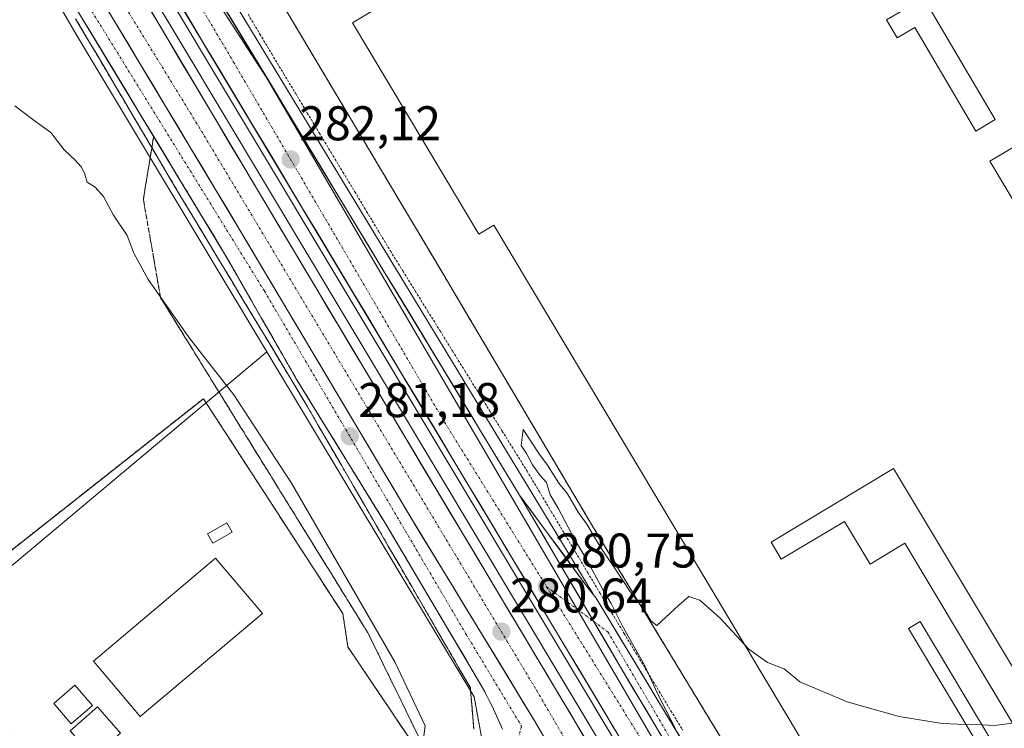
# Model space of a CAD drawing. Units: metres. Extents: x 612038 to 615526, y 4655299 to 4657667.
# Drawn here: x 613265 to 613467, y 4657299 to 4657445 of the extents above; entities that cross this region are included whole.
import ezdxf
from ezdxf.enums import TextEntityAlignment as Align

# ---------------------------------------------------------------- set-up
doc = ezdxf.new("R2010")
doc.units = ezdxf.units.M
doc.header["$MEASUREMENT"] = 0
for name, pattern in [('TRAZO_Y_PUNTO', [1, 0.5, -0.25, 0, -0.25]), ('TRAZOS', [0.75, 0.5, -0.25]), ('TRAZOSX2', [1.5, 1, -0.5])]:
    doc.linetypes.add(name, pattern=pattern)
for name, color, linetype, lineweight in [('Alambrada', 19, 'TRAZOS', 0), ('Arcén (en calzada doble)', 9, 'Continuous', 13), ('Carretera de calzada doble', 1, 'Continuous', 13), ('Carretera de calzada doble Cxs', 1, 'Continuous', 13), ('Carretera de calzada doble eje', 1, 'TRAZO_Y_PUNTO', 0), ('Carretera de calzada única', 19, 'Continuous', 13), ('Carretera de calzada única Cxs', 19, 'Continuous', 13), ('Carretera de calzada única eje', 19, 'TRAZO_Y_PUNTO', 0), ('Carátula', 7, 'Continuous', 5), ('Curva de nivel normal', 36, 'Continuous', 0), ('Edificación', 1, 'Continuous', 13), ('Edificación Cxs', 1, 'Continuous', 13), ('Edificación industrial', 135, 'Continuous', 13), ('Edificación industrial Cxs', 135, 'Continuous', 13), ('Edificación ligera', 1, 'Continuous', 0), ('Edificación ligera Cxs', 1, 'Continuous', 0), ('Elemento construido', 1, 'Continuous', 0), ('Explanada', 19, 'Continuous', 0), ('Explanada Cxs', 19, 'Continuous', 0), ('Núcleo urbano CxS', 19, 'Continuous', 0), ('Punto de cota en terreno', 7, 'Continuous', 0), ('Recinto industrial', 135, 'TRAZOSX2', 0), ('Recinto industrial CxS', 135, 'Continuous', 0), ('Rótulo de punto de cota en terreno', 19, 'Continuous', 0), ('Talud superficial', 39, 'TRAZOSX2', 0)]:
    doc.layers.add(name, color=color, linetype=linetype, lineweight=lineweight)
doc.styles.add('Arial', font='txt', dxfattribs={"height": 0.2})

# ---------------------------------------------------------------- blocks, each defined once
blk = doc.blocks.new('*U163')
at = {"layer": 'Curva de nivel normal', "color": 36, "linetype": 'Continuous', "lineweight": 0}
blk.add_polyline3d([(613263.75, 4657427.47, 285), (613267.42, 4657424.65, 285), (613271.13, 4657421.95, 285), (613273.86, 4657418.37, 285), (613276.1, 4657416.31, 285), (613277.47, 4657414.85, 285), (613278.12, 4657413.41, 285), (613278.58, 4657411.72, 285), (613280.24, 4657410.72, 285), (613281.97, 4657408.76, 285), (613284.04, 4657404.94, 285), (613286.84, 4657400.74, 285), (613288.18, 4657397.17, 285), (613291.18, 4657391.75, 285), (613299.63, 4657379.63, 285), (613308.76, 4657368.01, 285), (613320.61, 4657349.86, 285), (613341.85, 4657313.06, 285), (613348.15, 4657299.91, 285), (613347.51, 4657295.27, 285)], dxfattribs=at)
blk = doc.blocks.new('5PATER')
at = {"layer": 'Carátula', "linetype": 'Continuous', "lineweight": 5}
h = blk.add_hatch(color=250, dxfattribs=at)
edge = h.paths.add_edge_path()
edge.add_ellipse((0, 0.01), major_axis=(-1.33, -1.34), ratio=0.999422, start_angle=0, end_angle=360)
blk = doc.blocks.new('*U241')
at = {"layer": 'Edificación industrial Cxs', "color": 135, "linetype": 'Continuous', "lineweight": 13}
for points in [[(613481.2801, 4657458.5601, 281.4367), (613548.8501, 4657345.8801, 280.3552), (613521.8201, 4657329.6901, 280.1072), (613498.7301, 4657368.1701, 281.2335), (613495.0301, 4657365.9401, 281.218), (613502.6201, 4657353.2801, 281.169), (613498.6001, 4657350.8701, 281.1701), (613514.0301, 4657325.1401, 280.1078), (613475.0801, 4657301.7601, 280.0358), (613444.4401, 4657352.8301, 281.3729), (613419.2501, 4657337.7101, 281.2824), (613421.3601, 4657334.1901, 281.3652), (613434.3401, 4657341.9801, 281.3492), (613439.6001, 4657333.1901, 281.3719), (613446.7301, 4657337.4601, 281.2938), (613470.2801, 4657298.2001, 280.0982)], [(613465.5101, 4657295.3301, 280.2728), (613449.9101, 4657321.3701, 280.6623), (613447.5101, 4657319.9401, 280.57), (613462.6701, 4657294.6401, 280.1311)], [(613436.5901, 4657278.4701, 278.811), (613362.2301, 4657402.8801, 281.1556), (613359.1501, 4657401.0501, 281.0902), (613333.1601, 4657444.5301, 281.2599), (613354.1501, 4657457.0901, 281.4347)]]:
    blk.add_polyline3d(points, dxfattribs=at)
for points in [[(613424.8701, 4657493.3201, 281.2172), (613417.2301, 4657487.6901, 281.1696), (613422.0501, 4657479.5501, 281.2348), (613424.6701, 4657481.0801, 281.2267), (613432.2601, 4657468.2301, 281.3658), (613429.6701, 4657466.6901, 281.3846), (613432.2101, 4657462.3901, 281.3962), (613435.6201, 4657464.3901, 281.3365), (613445.9601, 4657446.8701, 281.2666), (613442.9901, 4657445.1301, 281.3344), (613445.1901, 4657441.3901, 281.2975), (613448.8001, 4657443.5201, 281.2576), (613461.3301, 4657422.2601, 281.2304), (613465.3701, 4657424.6401, 281.2859), (613424.8701, 4657493.3201, 281.2172)], [(613469.1201, 4657418.9401, 281.3082), (613464.2601, 4657416.0901, 281.2448), (613471.1401, 4657404.4401, 281.248), (613471.2301, 4657404.5101, 281.248), (613481.4401, 4657387.3001, 281.2731), (613480.4001, 4657386.6901, 281.2846), (613482.8201, 4657382.6401, 281.3207), (613488.7401, 4657385.6901, 281.2863), (613469.1201, 4657418.9401, 281.3082)]]:
    blk.add_polyline3d(points, close=True, dxfattribs=at)
blk = doc.blocks.new('*U248')
at = {"layer": 'Explanada Cxs', "color": 19, "linetype": 'Continuous', "lineweight": 0}
blk.add_polyline3d([(613243.5701, 4657320.6801, 287.6273), (613302.5201, 4657367.2101, 287.3586), (613302.5201, 4657367.2101, 287.3586), (613331.1901, 4657323.0001, 287.3648), (613332.2301, 4657316.1401, 288.0148), (613345.9401, 4657295.8001, 285.6034)], dxfattribs=at)
for points in [[(613308.4401, 4657339.7401, 288.4528), (613307.3101, 4657341.6801, 288.4552), (613303.3701, 4657339.4001, 288.4368), (613304.4901, 4657337.4601, 288.4487), (613308.4401, 4657339.7401, 288.4528)], [(613314.6501, 4657323.0101, 288.527), (613305.0301, 4657334.4101, 288.4628), (613279.9101, 4657313.2201, 288.5134), (613289.5301, 4657301.8201, 288.3753), (613314.6501, 4657323.0101, 288.527)], [(613279.7101, 4657304.0901, 288.5927), (613276.1101, 4657308.2701, 288.5565), (613271.7501, 4657304.5301, 288.2444), (613275.3501, 4657300.3501, 288.3845), (613279.7101, 4657304.0901, 288.5927)], [(613285.5001, 4657298.4401, 288.3119), (613280.7201, 4657303.8301, 288.5822), (613275.1401, 4657298.8901, 288.297), (613279.9201, 4657293.5001, 288.0245), (613285.5001, 4657298.4401, 288.3119)]]:
    blk.add_polyline3d(points, close=True, dxfattribs=at)
blk = doc.blocks.new('*U300')
at = {"layer": 'Carretera de calzada única Cxs', "color": 19, "linetype": 'Continuous', "lineweight": 13}
for points in [[(613364.01, 4657299.23, 280.13), (613362.19, 4657303.37, 280.19), (613360.36, 4657306.91, 280.31), (613358.9, 4657309.51, 280.33), (613356.52, 4657313.54, 280.4), (613354.13, 4657317.57, 280.46), (613351.75, 4657321.6, 280.51), (613349.37, 4657325.63, 280.59), (613346.98, 4657329.65, 280.59), (613344.6, 4657333.68, 280.73), (613342.21, 4657337.71, 280.77), (613339.83, 4657341.74, 280.86), (613337.25, 4657345.91, 280.86), (613334.68, 4657350.09, 281.02), (613332.1, 4657354.26, 281.01), (613329.53, 4657358.44, 281.1), (613326.95, 4657362.61, 281.15), (613324.38, 4657366.79, 281.23), (613321.8, 4657370.96, 281.24), (613319.32, 4657375.3, 281.34), (613316.83, 4657379.64, 281.44), (613314.35, 4657383.98, 281.5), (613311.86, 4657388.31, 281.56), (613309.38, 4657392.65, 281.62), (613306.89, 4657396.99, 281.68), (613304.37, 4657401.16, 281.76), (613301.85, 4657405.32, 281.84), (613299.33, 4657409.49, 281.93), (613296.81, 4657413.66, 282), (613294.29, 4657417.83, 282.12), (613291.77, 4657421.99, 282.17), (613289.26, 4657426.16, 282.29), (613286.74, 4657430.33, 282.29), (613284.22, 4657434.49, 282.46), (613281.7, 4657438.66, 282.43), (613279.18, 4657442.83, 282.65), (613276.66, 4657447, 282.66)], [(613281.87, 4657448.83, 282.68), (613284.32, 4657444.72, 282.6), (613286.89, 4657440.44, 282.51), (613289.46, 4657436.15, 282.42), (613292.04, 4657431.87, 282.35), (613294.61, 4657427.59, 282.27), (613297.18, 4657423.31, 282.19), (613299.75, 4657419.02, 282.13), (613302.32, 4657414.74, 282.05), (613304.9, 4657410.46, 281.99), (613307.47, 4657406.17, 281.93), (613310.04, 4657401.89, 281.86), (613312.5, 4657397.74, 281.79), (613314.97, 4657393.6, 281.74), (613317.43, 4657389.45, 281.65), (613319.9, 4657385.3, 281.6), (613322.36, 4657381.15, 281.54), (613324.83, 4657377.01, 281.46), (613327.29, 4657372.86, 281.4), (613329.75, 4657368.71, 281.34), (613332.22, 4657364.57, 281.29), (613334.68, 4657360.42, 281.23), (613337.15, 4657356.27, 281.16), (613339.61, 4657352.12, 281.1), (613342.08, 4657347.98, 281.04), (613344.54, 4657343.83, 280.97), (613346.92, 4657339.91, 280.9), (613349.31, 4657336, 280.85), (613351.69, 4657332.08, 280.79), (613354.07, 4657328.17, 280.74), (613356.45, 4657324.25, 280.66), (613358.84, 4657320.34, 280.6), (613361.22, 4657316.42, 280.54), (613363.6, 4657312.51, 280.47), (613365.98, 4657308.59, 280.41), (613368.37, 4657304.68, 280.34), (613370.75, 4657300.76, 280.28), (613373.1, 4657296.7, 280.24)]]:
    blk.add_polyline3d(points, dxfattribs=at)

msp = doc.modelspace()

# ---------------------------------------------------------------- linework, layer by layer
at = {"layer": 'Alambrada', "color": 19, "linetype": 'TRAZOS', "lineweight": 0}
for points in [[(613276.25, 4657518.83, 283.09), (613292.59, 4657489.27, 281.94), (613316.9, 4657451.49, 281.37), (613352.01, 4657392.53, 280.79), (613382.14, 4657341.67, 279.96), (613418.5, 4657281.67, 279.15), (613448, 4657231.02, 278.68), (613484.12, 4657250.76, 279.21), (613532.08, 4657275.48, 279.04), (613594.15, 4657308.52, 278.74), (613667.02, 4657345.92, 279.19)], [(613276.23, 4657445.35, 282.74), (613278.64, 4657441.28, 282.76), (613281.05, 4657437.21, 282.55), (613283.46, 4657433.14, 282.52), (613285.87, 4657429.07, 282.35), (613288.28, 4657425, 282.34), (613290.68, 4657420.93, 282.22), (613293.09, 4657416.86, 282.13), (613295.5, 4657412.79, 282), (613297.91, 4657408.71, 281.91), (613300.49, 4657404.44, 281.78), (613303.06, 4657400.17, 281.71), (613305.64, 4657395.9, 281.63), (613308.21, 4657391.63, 281.56), (613310.79, 4657387.36, 281.52), (613313.36, 4657383.09, 281.47), (613315.94, 4657378.82, 281.41), (613318.51, 4657374.55, 281.29), (613321.09, 4657370.27, 281.25), (613323.66, 4657366, 281.25), (613326.08, 4657361.84, 281.16), (613328.49, 4657357.68, 281.14), (613330.9, 4657353.53, 281.08), (613333.31, 4657349.37, 281.04), (613335.72, 4657345.21, 280.94), (613338.13, 4657341.05, 280.84), (613340.54, 4657336.89, 280.84), (613342.95, 4657332.73, 280.73), (613345.36, 4657328.57, 280.64), (613347.77, 4657324.41, 280.56), (613350.19, 4657320.25, 280.55), (613352.6, 4657316.09, 280.47), (613355.01, 4657311.93, 280.49), (613357.42, 4657307.77, 280.29), (613357.78, 4657303.5, 280.41), (613358.13, 4657299.23, 280.45)], [(613311.71, 4657446.27, 282.08), (613314.14, 4657442.19, 281.9), (613316.57, 4657438.12, 281.94), (613319.01, 4657434.06, 281.55), (613321.45, 4657430.01, 281.54), (613323.89, 4657425.96, 281.43), (613326.33, 4657421.91, 281.58), (613328.77, 4657417.85, 281.57), (613331.21, 4657413.8, 281.58), (613333.65, 4657409.75, 281.34), (613336.09, 4657405.7, 281.37), (613338.53, 4657401.64, 281.1), (613340.97, 4657397.59, 281.2), (613343.53, 4657393.48, 280.93), (613346.08, 4657389.36, 280.91), (613348.63, 4657385.25, 280.78), (613351.19, 4657381.13, 280.72), (613353.74, 4657377.02, 280.58), (613356.3, 4657372.91, 280.74), (613358.85, 4657368.79, 280.55), (613361.41, 4657364.68, 280.64), (613363.96, 4657360.56, 280.44), (613366.52, 4657356.45, 280.35), (613369.07, 4657352.33, 280.19), (613371.57, 4657348.16, 280.36), (613374.06, 4657343.98, 280.04), (613376.56, 4657339.8, 280.17), (613379.06, 4657335.62, 280.05), (613381.55, 4657331.44, 280), (613384.05, 4657327.26, 279.87), (613386.54, 4657323.09, 280.02), (613389.04, 4657318.91, 279.81), (613391.45, 4657314.94, 279.85), (613393.86, 4657310.96, 279.75), (613396.26, 4657306.99, 279.7), (613398.67, 4657303.02, 279.74), (613401.08, 4657299.05, 279.61)], [(613345.94, 4657295.8, 285.6), (613332.23, 4657316.14, 288.01), (613331.19, 4657323, 287.36), (613302.52, 4657367.21, 287.36), (613243.57, 4657320.68, 287.63)]]:
    msp.add_polyline3d(points, dxfattribs=at)
at = {"layer": 'Arcén (en calzada doble)', "color": 9, "linetype": 'Continuous', "lineweight": 13}
msp.add_lwpolyline([(613201.88, 4657630.46), (613216.05, 4657604.75), (613250.94, 4657546.3), (613265.78, 4657519.84), (613300.87, 4657461.89), (613382.57, 4657327.11)], dxfattribs=at)
at = {"layer": 'Carretera de calzada doble', "color": 1, "linetype": 'Continuous', "lineweight": 13}
for points in [[(613432.56, 4657211.92), (613427.12, 4657221.07), (613383.13, 4657293.78), (613315.54, 4657406.94), (613237.43, 4657538.26), (613202.4, 4657596.91), (613184.04, 4657630.17)], [(613191.19, 4657630.28), (613207.88, 4657600.06), (613242.85, 4657541.5), (613257.45, 4657515.01), (613292.63, 4657456.92), (613415.16, 4657252.4), (613437.78, 4657214.45)], [(613367.54, 4657347.34), (613298.92, 4657460.71), (613272.01, 4657505.14), (613263.81, 4657518.69), (613248.97, 4657545.16), (613214.07, 4657603.61), (613201.92, 4657625.59), (613199.31, 4657630.41)]]:
    msp.add_lwpolyline(points, dxfattribs=at)
at = {"layer": 'Carretera de calzada doble Cxs', "color": 1, "linetype": 'Continuous', "lineweight": 13}
for points in [[(613175.07, 4657630.02), (613175.89, 4657628.48), (613195.28, 4657594.4), (613237.77, 4657522.9), (613284.32, 4657444.72), (613310.04, 4657401.89), (613344.54, 4657343.83), (613370.75, 4657300.76), (613389.55, 4657268.31), (613411, 4657233.61), (613425.77, 4657208.63)], [(613367.54, 4657347.34), (613388.31, 4657311.99), (613395.96, 4657299.1), (613423.02, 4657254.1), (613444.5, 4657217.71)]]:
    msp.add_lwpolyline(points, dxfattribs=at)
for points in [[(613373.1, 4657296.7, 280.24), (613370.75, 4657300.76, 280.28), (613368.37, 4657304.68, 280.34), (613365.98, 4657308.59, 280.41), (613363.6, 4657312.51, 280.47), (613361.22, 4657316.42, 280.54), (613358.84, 4657320.34, 280.6), (613356.45, 4657324.25, 280.66), (613354.07, 4657328.17, 280.74), (613351.69, 4657332.08, 280.79), (613349.31, 4657336, 280.85), (613346.92, 4657339.91, 280.9), (613344.54, 4657343.83, 280.97), (613342.08, 4657347.98, 281.04), (613339.61, 4657352.12, 281.1), (613337.15, 4657356.27, 281.16), (613334.68, 4657360.42, 281.23), (613332.22, 4657364.57, 281.29), (613329.75, 4657368.71, 281.34), (613327.29, 4657372.86, 281.4), (613324.83, 4657377.01, 281.46), (613322.36, 4657381.15, 281.54), (613319.9, 4657385.3, 281.6), (613317.43, 4657389.45, 281.65), (613314.97, 4657393.6, 281.74), (613312.5, 4657397.74, 281.79), (613310.04, 4657401.89, 281.86), (613307.47, 4657406.17, 281.93), (613304.9, 4657410.46, 281.99), (613302.32, 4657414.74, 282.05), (613299.75, 4657419.02, 282.13), (613297.18, 4657423.31, 282.19), (613294.61, 4657427.59, 282.27), (613292.04, 4657431.87, 282.35), (613289.46, 4657436.15, 282.42), (613286.89, 4657440.44, 282.51), (613284.32, 4657444.72, 282.6), (613281.87, 4657448.83, 282.68)], [(613290.34, 4657449.3, 282.73), (613292.86, 4657445.07, 282.65), (613295.38, 4657440.83, 282.58), (613297.9, 4657436.59, 282.5), (613300.42, 4657432.36, 282.41), (613302.94, 4657428.12, 282.36), (613305.46, 4657423.88, 282.27), (613307.98, 4657419.65, 282.21), (613310.5, 4657415.41, 282.13), (613313.02, 4657411.18, 282.07), (613315.54, 4657406.94, 281.99), (613318.04, 4657402.75, 281.95), (613320.55, 4657398.56, 281.85), (613323.05, 4657394.37, 281.82), (613325.55, 4657390.18, 281.75), (613328.06, 4657385.98, 281.68), (613330.56, 4657381.79, 281.61), (613333.06, 4657377.6, 281.55), (613335.57, 4657373.41, 281.49), (613338.07, 4657369.22, 281.43), (613340.57, 4657365.03, 281.35), (613343.08, 4657360.84, 281.28), (613345.58, 4657356.65, 281.23), (613348.08, 4657352.46, 281.15), (613350.59, 4657348.26, 281.11), (613353.09, 4657344.07, 281.02), (613355.59, 4657339.88, 280.95), (613358.1, 4657335.69, 280.89), (613360.6, 4657331.5, 280.82), (613363.1, 4657327.31, 280.76), (613365.61, 4657323.12, 280.68), (613368.11, 4657318.93, 280.62), (613370.61, 4657314.74, 280.54), (613373.12, 4657310.54, 280.47), (613375.62, 4657306.35, 280.39), (613378.12, 4657302.16, 280.35), (613380.63, 4657297.97, 280.28)], [(613387.08, 4657299.27, 280.33), (613384.53, 4657303.53, 280.4), (613381.97, 4657307.79, 280.46), (613379.42, 4657312.05, 280.5), (613376.87, 4657316.31, 280.57), (613374.32, 4657320.57, 280.62), (613371.76, 4657324.83, 280.7), (613369.21, 4657329.1, 280.76), (613366.66, 4657333.36, 280.84), (613364.11, 4657337.62, 280.91), (613361.55, 4657341.88, 280.98), (613359, 4657346.14, 281.03), (613356.45, 4657350.4, 281.1), (613353.9, 4657354.66, 281.16), (613351.34, 4657358.92, 281.24), (613348.79, 4657363.18, 281.31), (613346.24, 4657367.44, 281.39), (613343.68, 4657371.7, 281.43), (613341.13, 4657375.96, 281.49), (613338.58, 4657380.23, 281.57), (613336.03, 4657384.49, 281.64), (613333.47, 4657388.75, 281.71), (613330.92, 4657393.01, 281.78), (613328.37, 4657397.27, 281.84), (613325.82, 4657401.53, 281.91), (613323.26, 4657405.79, 281.96), (613320.71, 4657410.05, 282.03), (613318.16, 4657414.31, 282.12), (613315.6, 4657418.57, 282.18), (613313.05, 4657422.83, 282.25), (613310.5, 4657427.09, 282.32), (613307.95, 4657431.36, 282.39), (613305.39, 4657435.62, 282.45), (613302.84, 4657439.88, 282.54), (613300.29, 4657444.14, 282.62), (613297.74, 4657448.4, 282.67)], [(613306.54, 4657448.11, 282.47), (613309.09, 4657443.91, 282.39), (613311.63, 4657439.72, 282.31), (613314.17, 4657435.52, 282.19), (613316.71, 4657431.32, 282.14), (613319.25, 4657427.12, 282.02), (613321.79, 4657422.92, 282.01), (613324.33, 4657418.72, 281.94), (613326.88, 4657414.52, 281.89), (613329.42, 4657410.32, 281.8), (613331.96, 4657406.12, 281.74), (613334.5, 4657401.93, 281.67), (613337.04, 4657397.73, 281.6), (613339.58, 4657393.53, 281.57), (613342.13, 4657389.33, 281.46), (613344.67, 4657385.13, 281.36), (613347.21, 4657380.93, 281.29), (613349.75, 4657376.73, 281.23), (613352.29, 4657372.53, 281.18), (613354.83, 4657368.33, 281.15), (613357.37, 4657364.14, 281.05), (613359.92, 4657359.94, 281.02), (613362.46, 4657355.74, 280.9), (613365, 4657351.54, 280.86), (613367.54, 4657347.34, 280.8), (613367.54, 4657347.34, 280.8), (613369.85, 4657343.41, 280.78), (613372.16, 4657339.48, 280.69), (613374.46, 4657335.56, 280.65), (613376.77, 4657331.63, 280.61), (613379.08, 4657327.7, 280.55), (613381.39, 4657323.77, 280.52), (613383.69, 4657319.85, 280.41), (613386, 4657315.92, 280.42), (613388.31, 4657311.99, 280.32), (613390.86, 4657307.69, 280.3), (613393.41, 4657303.4, 280.21), (613395.96, 4657299.1, 280.15)]]:
    msp.add_polyline3d(points, dxfattribs=at)
at = {"layer": 'Carretera de calzada doble eje', "color": 1, "linetype": 'TRAZO_Y_PUNTO', "lineweight": 0}
for points in [[(613179.86, 4657630.1), (613203.07, 4657586.3), (613223.9, 4657554.59), (613282.52, 4657454.19), (613300.99, 4657424.11), (613371.02, 4657307.24), (613398.69, 4657259.85), (613429.18, 4657210.27)], [(613194.3, 4657630.33), (613222.29, 4657581.21), (613241.96, 4657549.32), (613308.71, 4657436.45), (613352.11, 4657362.37), (613373.1, 4657328.53)], [(613373.1, 4657328.53), (613394.07, 4657294.71), (613441.14, 4657216.08)]]:
    msp.add_lwpolyline(points, dxfattribs=at)
at = {"layer": 'Carretera de calzada única', "color": 19, "linetype": 'Continuous', "lineweight": 13}
for points in [[(613271.62, 4657455.33), (613306.89, 4657396.99), (613321.8, 4657370.96), (613339.83, 4657341.74), (613358.9, 4657309.51), (613360.36, 4657306.91), (613362.19, 4657303.37), (613364.01, 4657299.23)], [(613447.75, 4657219.29), (613383.3, 4657326.17), (613381.39, 4657328.61), (613367.54, 4657347.34)]]:
    msp.add_lwpolyline(points, dxfattribs=at)
at = {"layer": 'Carretera de calzada única Cxs', "color": 19, "linetype": 'Continuous', "lineweight": 13}
for points in [[(613175.07, 4657630.02), (613175.89, 4657628.48), (613195.28, 4657594.4), (613237.77, 4657522.9), (613284.32, 4657444.72), (613310.04, 4657401.89), (613344.54, 4657343.83), (613370.75, 4657300.76), (613389.55, 4657268.31), (613411, 4657233.61), (613425.77, 4657208.63)], [(613367.54, 4657347.34), (613388.31, 4657311.99), (613395.96, 4657299.1), (613423.02, 4657254.1), (613444.5, 4657217.71)]]:
    msp.add_lwpolyline(points, dxfattribs=at)
msp.add_polyline3d([(613395.96, 4657299.1, 280.15), (613393.41, 4657303.4, 280.21), (613390.86, 4657307.69, 280.3), (613388.31, 4657311.99, 280.32), (613386, 4657315.92, 280.42), (613383.69, 4657319.85, 280.41), (613381.39, 4657323.77, 280.52), (613379.08, 4657327.7, 280.55), (613376.77, 4657331.63, 280.61), (613374.46, 4657335.56, 280.65), (613372.16, 4657339.48, 280.69), (613369.85, 4657343.41, 280.78), (613367.54, 4657347.34, 280.8), (613370.31, 4657343.59, 280.75), (613373.08, 4657339.85, 280.57), (613375.85, 4657336.1, 280.57), (613378.62, 4657332.36, 280.32), (613381.39, 4657328.61, 280.42), (613383.3, 4657326.17, 280.12), (613385.88, 4657321.89, 280.17), (613388.46, 4657317.62, 280.01), (613391.03, 4657313.34, 280.11), (613393.61, 4657309.07, 279.92), (613396.19, 4657304.79, 279.94), (613398.77, 4657300.52, 279.82), (613401.35, 4657296.24, 279.81)], dxfattribs=at)
at = {"layer": 'Carretera de calzada única eje', "color": 19, "linetype": 'TRAZO_Y_PUNTO', "lineweight": 0}
for points in [[(613249.85, 4657497.86), (613278.99, 4657447.83), (613315.08, 4657389.32), (613356.44, 4657318.93), (613367.92, 4657299.89), (613364.83, 4657288.28), (613360.92, 4657275.96), (613353.92, 4657267.28)], [(613373.1, 4657328.53), (613382.78, 4657321.4)], [(613382.78, 4657321.4), (613385.69, 4657319.26), (613404.72, 4657286.79), (613425.97, 4657252.19), (613446.13, 4657218.5)]]:
    msp.add_lwpolyline(points, dxfattribs=at)
at = {"layer": 'Curva de nivel normal', "color": 36, "linetype": 'Continuous', "lineweight": 0}
for points in [[(613413.78, 4657316.64, 280), (613408.8, 4657322.04, 280), (613404.62, 4657325.79, 280), (613402.36, 4657326.53, 280), (613400.26, 4657324.77, 280), (613395.74, 4657320.57, 280), (613394.5, 4657321.54, 280), (613393.17, 4657323.87, 280), (613390.24, 4657327.62, 280), (613387.22, 4657332.24, 280), (613384.24, 4657336.5, 280), (613381.38, 4657341.4, 280), (613379.6, 4657343.87, 280), (613377.37, 4657347.63, 280), (613375.6, 4657349.86, 280), (613373.3, 4657353.56, 280), (613371.73, 4657355.66, 280), (613368.3, 4657360.84, 280), (613367.88, 4657357.56, 280), (613368.96, 4657355.94, 280), (613370.16, 4657353.6, 280), (613371.79, 4657351.43, 280), (613373.07, 4657350, 280), (613373.84, 4657347.43, 280), (613375.45, 4657344.71, 280), (613378.92, 4657338.18, 280), (613381.16, 4657334.44, 280), (613384.66, 4657327.93, 280), (613386.4, 4657325.08, 280), (613388.63, 4657320.53, 280), (613393.21, 4657312.4, 280), (613395.93, 4657306.57, 280), (613399.73, 4657299.06, 280)], [(613459.33, 4657300.22, 280), (613454.43, 4657300.38, 280), (613445.57, 4657301.85, 280), (613434.93, 4657304.89, 280), (613425.19, 4657308.94, 280), (613421.96, 4657311.66, 280), (613418.52, 4657312.93, 280), (613414.66, 4657315.68, 280), (613413.78, 4657316.64, 280)], [(613462.65, 4657300.1, 280), (613459.33, 4657300.22, 280)], [(613468.93, 4657300.46, 280), (613465.13, 4657300.02, 280), (613462.65, 4657300.1, 280)]]:
    msp.add_polyline3d(points, dxfattribs=at)
at = {"layer": 'Edificación', "color": 1, "linetype": 'Continuous', "lineweight": 13}
for points in [[(613424.87, 4657493.32, 281.22), (613417.23, 4657487.69, 281.17), (613422.05, 4657479.55, 281.23), (613424.67, 4657481.08, 281.23), (613432.26, 4657468.23, 281.37), (613429.67, 4657466.69, 281.38), (613432.21, 4657462.39, 281.4), (613435.62, 4657464.39, 281.34), (613445.96, 4657446.87, 281.27), (613442.99, 4657445.13, 281.33), (613445.19, 4657441.39, 281.3), (613448.8, 4657443.52, 281.26), (613461.33, 4657422.26, 281.23), (613465.37, 4657424.64, 281.29), (613424.87, 4657493.32, 281.22)], [(613469.12, 4657418.94, 281.31), (613464.26, 4657416.09, 281.24), (613471.14, 4657404.44, 281.25), (613471.23, 4657404.51, 281.25), (613481.44, 4657387.3, 281.27), (613480.4, 4657386.69, 281.28), (613482.82, 4657382.64, 281.32), (613488.74, 4657385.69, 281.29), (613469.12, 4657418.94, 281.31)], [(613308.44, 4657339.74, 288.45), (613304.49, 4657337.46, 288.45), (613303.37, 4657339.4, 288.44), (613307.31, 4657341.68, 288.46), (613308.44, 4657339.74, 288.45)]]:
    msp.add_polyline3d(points, dxfattribs=at)
at = {"layer": 'Edificación Cxs', "color": 1, "linetype": 'Continuous', "lineweight": 13}
for points in [[(613424.87, 4657493.32, 281.22), (613465.37, 4657424.64, 281.29), (613461.33, 4657422.26, 281.23), (613448.8, 4657443.52, 281.26), (613445.19, 4657441.39, 281.3), (613442.99, 4657445.13, 281.33), (613445.96, 4657446.87, 281.27), (613435.62, 4657464.39, 281.34), (613432.21, 4657462.39, 281.4), (613429.67, 4657466.69, 281.38), (613432.26, 4657468.23, 281.37), (613424.67, 4657481.08, 281.23), (613422.05, 4657479.55, 281.23), (613417.23, 4657487.69, 281.17), (613424.87, 4657493.32, 281.22)], [(613469.12, 4657418.94, 281.31), (613488.74, 4657385.69, 281.29), (613482.82, 4657382.64, 281.32), (613480.4, 4657386.69, 281.28), (613481.44, 4657387.3, 281.27), (613471.23, 4657404.51, 281.25), (613471.14, 4657404.44, 281.25), (613464.26, 4657416.09, 281.24), (613469.12, 4657418.94, 281.31)], [(613308.44, 4657339.74, 288.45), (613304.49, 4657337.46, 288.45), (613303.37, 4657339.4, 288.44), (613307.31, 4657341.68, 288.46), (613308.44, 4657339.74, 288.45)]]:
    msp.add_polyline3d(points, close=True, dxfattribs=at)
at = {"layer": 'Edificación industrial', "color": 135, "linetype": 'Continuous', "lineweight": 13}
for points in [[(613424.87, 4657493.32, 281.22), (613417.23, 4657487.69, 281.17), (613422.05, 4657479.55, 281.23), (613424.67, 4657481.08, 281.23), (613432.26, 4657468.23, 281.37), (613429.67, 4657466.69, 281.38), (613432.21, 4657462.39, 281.4), (613435.62, 4657464.39, 281.34), (613445.96, 4657446.87, 281.27), (613442.99, 4657445.13, 281.33), (613445.19, 4657441.39, 281.3), (613448.8, 4657443.52, 281.26), (613461.33, 4657422.26, 281.23), (613465.37, 4657424.64, 281.29), (613424.87, 4657493.32, 281.22)], [(613436.59, 4657278.47, 278.81), (613362.23, 4657402.88, 281.16), (613359.15, 4657401.05, 281.09), (613333.16, 4657444.53, 281.26), (613354.15, 4657457.09, 281.43)], [(613481.28, 4657458.56, 281.44), (613548.85, 4657345.88, 280.36), (613521.82, 4657329.69, 280.11), (613498.73, 4657368.17, 281.23), (613495.03, 4657365.94, 281.22), (613502.62, 4657353.28, 281.17), (613498.6, 4657350.87, 281.17), (613514.03, 4657325.14, 280.11), (613475.08, 4657301.76, 280.04), (613444.44, 4657352.83, 281.37), (613419.25, 4657337.71, 281.28), (613421.36, 4657334.19, 281.37), (613434.34, 4657341.98, 281.35), (613439.6, 4657333.19, 281.37), (613446.73, 4657337.46, 281.29), (613470.28, 4657298.2, 280.1)], [(613469.12, 4657418.94, 281.31), (613464.26, 4657416.09, 281.24), (613471.14, 4657404.44, 281.25), (613471.23, 4657404.51, 281.25), (613481.44, 4657387.3, 281.27), (613480.4, 4657386.69, 281.28), (613482.82, 4657382.64, 281.32), (613488.74, 4657385.69, 281.29), (613469.12, 4657418.94, 281.31)], [(613314.65, 4657323.01, 288.53), (613289.53, 4657301.82, 288.38), (613279.91, 4657313.22, 288.51), (613305.03, 4657334.41, 288.46), (613314.65, 4657323.01, 288.53)], [(613465.51, 4657295.33, 280.27), (613449.91, 4657321.37, 280.66), (613447.51, 4657319.94, 280.57), (613462.67, 4657294.64, 280.13)]]:
    msp.add_polyline3d(points, dxfattribs=at)
at = {"layer": 'Edificación industrial Cxs', "color": 135, "linetype": 'Continuous', "lineweight": 13}
msp.add_polyline3d([(613314.65, 4657323.01, 288.53), (613289.53, 4657301.82, 288.38), (613279.91, 4657313.22, 288.51), (613305.03, 4657334.41, 288.46), (613314.65, 4657323.01, 288.53)], close=True, dxfattribs=at)
at = {"layer": 'Edificación ligera', "color": 1, "linetype": 'Continuous', "lineweight": 0}
for points in [[(613279.71, 4657304.09, 288.59), (613275.35, 4657300.35, 288.38), (613271.75, 4657304.53, 288.24), (613276.11, 4657308.27, 288.56), (613279.71, 4657304.09, 288.59)], [(613285.5, 4657298.44, 288.31), (613279.92, 4657293.5, 288.02), (613275.14, 4657298.89, 288.3), (613280.72, 4657303.83, 288.58), (613285.5, 4657298.44, 288.31)]]:
    msp.add_polyline3d(points, dxfattribs=at)
at = {"layer": 'Edificación ligera Cxs', "color": 1, "linetype": 'Continuous', "lineweight": 0}
for points in [[(613279.71, 4657304.09, 288.59), (613275.35, 4657300.35, 288.38), (613271.75, 4657304.53, 288.24), (613276.11, 4657308.27, 288.56), (613279.71, 4657304.09, 288.59)], [(613285.5, 4657298.44, 288.31), (613279.92, 4657293.5, 288.02), (613275.14, 4657298.89, 288.3), (613280.72, 4657303.83, 288.58), (613285.5, 4657298.44, 288.31)]]:
    msp.add_polyline3d(points, close=True, dxfattribs=at)
at = {"layer": 'Elemento construido', "color": 1, "linetype": 'Continuous', "lineweight": 0}
for points in [[(613245.15, 4657534.76, 285.05), (613255.6, 4657515.79, 284.39), (613290.78, 4657457.7, 282.9), (613413.3, 4657253.18, 279.58), (613436.7, 4657213.93, 279.05)], [(613243.26, 4657533.66, 285.02), (613253.77, 4657513.4, 284.34), (613288.95, 4657455.31, 282.86), (613411.48, 4657250.79, 279.56), (613434.18, 4657212.71, 278.99)]]:
    msp.add_polyline3d(points, dxfattribs=at)
at = {"layer": 'Explanada', "color": 19, "linetype": 'Continuous', "lineweight": 0}
for points in [[(613223.62, 4657156.3, 282.75), (613294.5, 4657216.69, 286.64), (613283.3, 4657229.53, 286.19), (613284.53, 4657230.6, 286.21), (613275.81, 4657240.57, 286.4), (613274.75, 4657239.66, 286.33), (613264.79, 4657251.7, 286.99), (613267.72, 4657254.4, 287.23), (613270.24, 4657257.5, 287.26), (613272.28, 4657260.93, 287.31), (613273.81, 4657264.61, 287.36), (613274.8, 4657268.48, 287.45), (613275.21, 4657272.45, 287.53), (613275.06, 4657276.43, 287.55), (613274.33, 4657280.36, 287.56), (613273.05, 4657284.13, 287.6), (613271.23, 4657287.69, 287.64), (613268.93, 4657290.95, 287.66), (613243.57, 4657320.68, 287.63), (613302.52, 4657367.21, 287.36)], [(613302.52, 4657367.21, 287.36), (613331.19, 4657323, 287.36), (613332.23, 4657316.14, 288.01), (613345.94, 4657295.8, 285.6)], [(613303.37, 4657339.4, 288.44), (613304.49, 4657337.46, 288.45), (613308.44, 4657339.74, 288.45), (613307.31, 4657341.68, 288.46), (613303.37, 4657339.4, 288.44)], [(613279.91, 4657313.22, 288.51), (613289.53, 4657301.82, 288.38), (613314.65, 4657323.01, 288.53), (613305.03, 4657334.41, 288.46), (613279.91, 4657313.22, 288.51)], [(613275.35, 4657300.35, 288.38), (613279.71, 4657304.09, 288.59), (613276.11, 4657308.27, 288.56), (613271.75, 4657304.53, 288.24), (613275.35, 4657300.35, 288.38)], [(613285.5, 4657298.44, 288.31), (613280.72, 4657303.83, 288.58), (613275.14, 4657298.89, 288.3), (613279.92, 4657293.5, 288.02), (613285.5, 4657298.44, 288.31)]]:
    msp.add_polyline3d(points, dxfattribs=at)
at = {"layer": 'Núcleo urbano CxS', "color": 19, "linetype": 'Continuous', "lineweight": 0}
msp.add_polyline3d([(613442.9, 4657226.47, 278.9), (613396.66, 4657294.27, 280.09), (613326.39, 4657414.61, 281.84), (613315.59, 4657433.1, 282.12), (613273.35, 4657498.39, 283.67), (613272.16, 4657500.23, 283.73), (613273.92, 4657505.39, 283.53), (613279.09, 4657506.11, 282.91), (613323.44, 4657512.32, 283.03), (613379.06, 4657519.3, 282.97), (613443.23, 4657525.86, 282.99), (613495.58, 4657531.21, 283.28), (613501.57, 4657509.29, 281.23), (613503.62, 4657501.78, 281.25), (613494.76, 4657478.16, 281.31), (613497.68, 4657465.52, 281.2), (613590.52, 4657302.52, 278.86), (613591.25, 4657301.25, 279.29), (613442.9, 4657226.47, 278.9)], close=True, dxfattribs=at)
for points in [[(613264.54, 4657518.71, 284.07), (613273.92, 4657505.39, 283.53), (613272.16, 4657500.23, 283.73), (613273.35, 4657498.39, 283.67), (613315.59, 4657433.1, 282.12), (613326.39, 4657414.61, 281.84), (613396.66, 4657294.27, 280.09), (613442.9, 4657226.47, 278.9), (613591.25, 4657301.25, 279.29), (613663.43, 4657338.74, 278.98), (613705.8, 4657357.3, 278.57), (613755.01, 4657381.11, 278.59), (613815.89, 4657401.55, 278.55)], [(613273.92, 4657505.39, 283.53), (613272.16, 4657500.23, 283.73), (613273.35, 4657498.39, 283.67), (613315.59, 4657433.1, 282.12), (613326.39, 4657414.61, 281.84), (613396.66, 4657294.27, 280.09), (613442.9, 4657226.47, 278.9), (613591.25, 4657301.25, 279.29)], [(613273.92, 4657505.39, 283.53), (613272.16, 4657500.23, 283.73), (613273.35, 4657498.39, 283.67), (613315.59, 4657433.1, 282.12), (613326.39, 4657414.61, 281.84), (613396.66, 4657294.27, 280.09), (613442.9, 4657226.47, 278.9), (613591.25, 4657301.25, 279.29)], [(613237.76, 4657498.98, 283.67), (613255.22, 4657478.29, 283.4), (613276.51, 4657441.89, 282.73), (613315.59, 4657376.86, 281.38)], [(613237.76, 4657498.98, 283.67), (613255.22, 4657478.29, 283.4), (613276.51, 4657441.89, 282.73), (613315.59, 4657376.86, 281.38)], [(613255.22, 4657478.29, 283.4), (613276.51, 4657441.89, 282.73), (613315.59, 4657376.86, 281.38), (613247.61, 4657319.97, 287.87)], [(613258.22, 4657136.5, 282.05), (613289.33, 4657139.14, 282.61), (613296.01, 4657142.35, 282.74), (613301.21, 4657144.77, 282.82), (613323.89, 4657169.24, 283.25), (613325.95, 4657190.53, 282.91), (613320.46, 4657207.01, 282.21), (613320.46, 4657224.87, 281.41), (613320.46, 4657240.67, 280.81), (613325.27, 4657254.4, 280.44), (613336.26, 4657264.7, 279.98), (613350.68, 4657277.06, 279.66), (613350.68, 4657283.25, 279.75), (613360.29, 4657294.23, 279.93), (613358.23, 4657305.91, 280.16), (613315.59, 4657376.86, 281.38), (613276.51, 4657441.89, 282.73), (613255.22, 4657478.29, 283.4)], [(613315.59, 4657376.86, 281.38), (613247.61, 4657319.97, 287.87), (613186.57, 4657389.61, 286.68), (613079.09, 4657296.75, 285.17), (613181.41, 4657182.4, 286.74), (613220.12, 4657131.99, 281.58), (613220.66, 4657131.29, 281.57)], [(613315.59, 4657376.86, 281.38), (613247.61, 4657319.97, 287.87), (613186.57, 4657389.61, 286.68), (613079.09, 4657296.75, 285.17), (613181.41, 4657182.4, 286.74), (613220.12, 4657131.99, 281.58), (613220.66, 4657131.29, 281.57)], [(613315.59, 4657376.86, 281.38), (613358.23, 4657305.91, 280.16), (613360.29, 4657294.23, 279.93), (613350.68, 4657283.25, 279.75), (613350.68, 4657277.06, 279.66), (613336.26, 4657264.7, 279.98), (613325.27, 4657254.4, 280.44), (613320.46, 4657240.67, 280.81), (613320.46, 4657224.87, 281.41), (613320.46, 4657207.01, 282.21), (613325.95, 4657190.53, 282.91), (613323.89, 4657169.24, 283.25), (613301.21, 4657144.77, 282.82), (613296.01, 4657142.35, 282.74), (613289.33, 4657139.14, 282.61), (613258.22, 4657136.5, 282.05), (613241.02, 4657141.79, 281.85), (613231.49, 4657141.26, 281.77), (613220.66, 4657131.29, 281.57)], [(613315.59, 4657376.86, 281.38), (613358.23, 4657305.91, 280.16), (613360.29, 4657294.23, 279.93), (613350.68, 4657283.25, 279.75), (613350.68, 4657277.06, 279.66), (613336.26, 4657264.7, 279.98), (613325.27, 4657254.4, 280.44), (613320.46, 4657240.67, 280.81), (613320.46, 4657224.87, 281.41), (613320.46, 4657207.01, 282.21), (613325.95, 4657190.53, 282.91), (613323.89, 4657169.24, 283.25), (613301.21, 4657144.77, 282.82), (613296.01, 4657142.35, 282.74), (613289.33, 4657139.14, 282.61), (613258.22, 4657136.5, 282.05), (613241.02, 4657141.79, 281.85), (613231.49, 4657141.26, 281.77), (613220.66, 4657131.29, 281.57)], [(613247.61, 4657319.97, 287.87), (613315.59, 4657376.86, 281.38), (613358.23, 4657305.91, 280.16), (613360.29, 4657294.23, 279.93), (613350.68, 4657283.25, 279.75), (613350.68, 4657277.06, 279.66), (613336.26, 4657264.7, 279.98), (613325.27, 4657254.4, 280.44), (613320.46, 4657240.67, 280.81), (613320.46, 4657224.87, 281.41), (613320.46, 4657207.01, 282.21), (613325.95, 4657190.53, 282.91), (613323.89, 4657169.24, 283.25), (613301.21, 4657144.77, 282.82), (613296.01, 4657142.35, 282.74), (613289.33, 4657139.14, 282.61), (613258.22, 4657136.5, 282.05)]]:
    msp.add_polyline3d(points, dxfattribs=at)
at = {"layer": 'Recinto industrial', "color": 135, "linetype": 'TRAZOSX2', "lineweight": 0}
for points in [[(613316.9, 4657451.49, 281.37), (613342.77, 4657408.05, 280.96), (613352.01, 4657392.53, 280.79), (613354.84, 4657387.74, 280.64), (613382.06, 4657341.8, 279.97), (613382.14, 4657341.67, 279.96), (613395.49, 4657319.63, 279.82), (613418.5, 4657281.67, 279.15), (613425.76, 4657269.2, 279.16), (613433.8, 4657255.41, 278.7), (613448, 4657231.02, 278.68), (613484.12, 4657250.76, 279.21), (613532.08, 4657275.48, 279.04), (613588.74, 4657305.64, 278.79), (613594.15, 4657308.52, 278.74), (613667.02, 4657345.92, 279.19)], [(613358.13, 4657299.23, 280.45), (613357.78, 4657303.5, 280.41), (613357.47, 4657307.18, 280.31), (613357.42, 4657307.77, 280.29), (613355.01, 4657311.93, 280.49), (613352.6, 4657316.09, 280.47), (613351.84, 4657317.4, 280.42), (613350.19, 4657320.25, 280.55), (613347.77, 4657324.41, 280.56), (613345.36, 4657328.57, 280.64), (613342.95, 4657332.73, 280.73), (613340.54, 4657336.89, 280.84), (613340.19, 4657337.49, 280.85), (613338.13, 4657341.05, 280.84), (613335.72, 4657345.21, 280.94), (613333.31, 4657349.37, 281.04), (613330.9, 4657353.53, 281.08), (613328.49, 4657357.68, 281.14), (613326.08, 4657361.84, 281.16), (613323.66, 4657366, 281.25), (613321.09, 4657370.27, 281.25), (613319.95, 4657372.17, 281.33), (613318.51, 4657374.55, 281.29), (613315.94, 4657378.82, 281.41), (613314.85, 4657380.63, 281.43), (613313.36, 4657383.09, 281.47), (613310.79, 4657387.36, 281.52), (613308.21, 4657391.63, 281.56), (613305.64, 4657395.9, 281.63), (613303.06, 4657400.17, 281.71), (613300.49, 4657404.44, 281.78), (613297.91, 4657408.71, 281.91), (613295.5, 4657412.79, 282), (613293.09, 4657416.86, 282.13), (613290.68, 4657420.93, 282.22), (613288.28, 4657425, 282.34), (613285.87, 4657429.07, 282.35), (613284.73, 4657430.98, 282.46), (613283.46, 4657433.14, 282.52), (613281.05, 4657437.21, 282.55), (613280.44, 4657438.24, 282.61), (613278.64, 4657441.28, 282.76), (613276.23, 4657445.35, 282.74)]]:
    msp.add_polyline3d(points, dxfattribs=at)
at = {"layer": 'Recinto industrial CxS', "color": 135, "linetype": 'Continuous', "lineweight": 0}
for points in [[(613667.02, 4657345.92, 279.19), (613594.15, 4657308.52, 278.74), (613588.74, 4657305.64, 278.79), (613532.08, 4657275.48, 279.04), (613484.12, 4657250.76, 279.21), (613448, 4657231.02, 278.68), (613448, 4657231.02, 278.68), (613433.8, 4657255.41, 278.7), (613425.76, 4657269.2, 279.16), (613418.5, 4657281.67, 279.15), (613395.49, 4657319.63, 279.82), (613382.14, 4657341.67, 279.96), (613382.06, 4657341.8, 279.97), (613354.84, 4657387.74, 280.64), (613352.01, 4657392.53, 280.79), (613342.77, 4657408.05, 280.96), (613316.9, 4657451.49, 281.37)], [(613276.23, 4657445.35, 282.74), (613278.64, 4657441.28, 282.76), (613280.44, 4657438.24, 282.61), (613281.05, 4657437.21, 282.55), (613283.46, 4657433.14, 282.52), (613284.73, 4657430.98, 282.46), (613285.87, 4657429.07, 282.35), (613288.28, 4657425, 282.34), (613290.68, 4657420.93, 282.22), (613293.09, 4657416.86, 282.13), (613295.5, 4657412.79, 282), (613297.91, 4657408.71, 281.91), (613300.49, 4657404.44, 281.78), (613303.06, 4657400.17, 281.71), (613305.64, 4657395.9, 281.63), (613308.21, 4657391.63, 281.56), (613310.79, 4657387.36, 281.52), (613313.36, 4657383.09, 281.47), (613314.85, 4657380.63, 281.43), (613315.94, 4657378.82, 281.41), (613318.51, 4657374.55, 281.29), (613319.95, 4657372.17, 281.33), (613321.09, 4657370.27, 281.25), (613323.66, 4657366, 281.25), (613326.08, 4657361.84, 281.16), (613328.49, 4657357.68, 281.14), (613330.9, 4657353.53, 281.08), (613333.31, 4657349.37, 281.04), (613335.72, 4657345.21, 280.94), (613338.13, 4657341.05, 280.84), (613340.19, 4657337.49, 280.85), (613340.54, 4657336.89, 280.84), (613342.95, 4657332.73, 280.73), (613345.36, 4657328.57, 280.64), (613347.77, 4657324.41, 280.56), (613350.19, 4657320.25, 280.55), (613351.84, 4657317.4, 280.42), (613352.6, 4657316.09, 280.47), (613355.01, 4657311.93, 280.49), (613357.42, 4657307.77, 280.29), (613357.47, 4657307.18, 280.31), (613357.78, 4657303.5, 280.41), (613358.13, 4657299.23, 280.45)]]:
    msp.add_polyline3d(points, dxfattribs=at)
at = {"layer": 'Talud superficial', "color": 39, "linetype": 'TRAZOSX2', "lineweight": 0}
for points in [[(613346.36, 4657298.55, 286.34), (613345.65, 4657300.02, 286.6), (613344.93, 4657301.48, 286.59), (613344.22, 4657302.94, 286.76), (613343.5, 4657304.41, 286.76), (613342.79, 4657305.87, 286.73), (613342.07, 4657307.33, 286.69), (613341.36, 4657308.79, 286.6), (613340.64, 4657310.25, 286.45), (613339.93, 4657311.71, 286.4), (613339.21, 4657313.18, 286.05), (613338.5, 4657314.64, 285.84), (613337.78, 4657316.1, 285.9), (613337.07, 4657317.57, 286), (613336.35, 4657319.03, 286), (613335.51, 4657320.38, 286.06), (613334.68, 4657321.74, 285.97), (613333.84, 4657323.09, 285.87), (613333, 4657324.44, 285.79), (613332.17, 4657325.79, 285.97), (613331.33, 4657327.14, 286.04), (613330.5, 4657328.49, 286.24), (613329.66, 4657329.85, 286.54), (613328.83, 4657331.2, 286.41), (613327.99, 4657332.55, 286.57), (613327.16, 4657333.9, 286.55), (613326.32, 4657335.25, 286.46), (613325.48, 4657336.6, 286.53), (613324.65, 4657337.96, 286.62), (613323.81, 4657339.31, 286.66), (613322.97, 4657340.66, 286.64), (613322.14, 4657342.01, 286.73), (613321.3, 4657343.36, 286.49), (613320.46, 4657344.71, 286.43), (613319.63, 4657346.07, 286.6), (613318.79, 4657347.42, 286.87), (613317.96, 4657348.77, 286.95), (613317.12, 4657350.12, 286.72), (613316.29, 4657351.47, 286.83), (613315.45, 4657352.82, 286.68), (613314.62, 4657354.18, 286.62), (613313.78, 4657355.53, 286.77), (613312.94, 4657356.88, 286.78), (613312.11, 4657358.24, 286.95), (613311.27, 4657359.59, 286.96), (613310.43, 4657360.94, 286.7), (613309.6, 4657362.29, 286.44), (613308.76, 4657363.64, 286.45), (613307.92, 4657364.99, 286.42), (613307.09, 4657366.35, 286.21), (613306.25, 4657367.7, 285.74), (613305.42, 4657369.05, 285.66), (613304.58, 4657370.4, 285.72), (613303.75, 4657371.75, 285.63), (613302.91, 4657373.1, 285.34), (613302.08, 4657374.46, 285.43), (613301.24, 4657375.81, 285.24), (613300.4, 4657377.16, 285.17), (613299.57, 4657378.51, 285.09), (613298.73, 4657379.86, 284.75), (613297.89, 4657381.21, 284.71), (613297.06, 4657382.57, 284.8), (613296.22, 4657383.92, 284.89), (613295.38, 4657385.27, 284.72), (613294.55, 4657386.62, 284.65), (613293.71, 4657387.97, 284.7), (613293.47, 4657389.32, 284.59), (613293.24, 4657390.67, 284.47), (613293, 4657392.02, 284.23), (613292.77, 4657393.37, 284.17), (613292.53, 4657394.71, 284.1), (613292.3, 4657396.06, 284.05), (613292.06, 4657397.41, 283.99), (613291.83, 4657398.76, 283.94), (613291.59, 4657400.11, 283.83), (613291.35, 4657401.46, 283.68), (613291.12, 4657402.8, 283.35), (613290.88, 4657404.15, 282.92), (613290.64, 4657405.5, 282.77), (613290.41, 4657406.84, 282.58), (613290.17, 4657408.19, 282.34), (613290.41, 4657409.63, 281.97), (613290.64, 4657411.07, 281.91), (613290.88, 4657412.51, 281.98), (613291.11, 4657413.95, 282.11), (613291.35, 4657415.38, 282.15), (613291.58, 4657416.82, 282.19), (613291.82, 4657418.26, 282.18), (613292.05, 4657419.7, 282.12), (613292.29, 4657421.14, 282.13), (613293.1, 4657419.8, 282.1), (613293.92, 4657418.45, 282.07), (613294.73, 4657417.11, 282.05), (613295.54, 4657415.77, 282.04), (613296.35, 4657414.43, 282.01), (613297.16, 4657413.09, 281.99), (613297.97, 4657411.75, 281.96), (613298.78, 4657410.4, 281.95), (613299.59, 4657409.06, 281.93), (613300.4, 4657407.72, 281.89), (613301.21, 4657406.38, 281.85), (613302.02, 4657405.04, 281.83), (613302.83, 4657403.7, 281.81), (613303.65, 4657402.35, 281.78), (613304.46, 4657401.01, 281.75), (613305.27, 4657399.67, 281.72), (613306.08, 4657398.33, 281.68), (613306.89, 4657396.99, 281.67), (613307.72, 4657395.54, 281.63), (613308.54, 4657394.1, 281.65), (613309.37, 4657392.65, 281.63), (613310.2, 4657391.2, 281.61), (613311.03, 4657389.76, 281.57), (613311.86, 4657388.31, 281.56), (613312.69, 4657386.86, 281.54), (613313.52, 4657385.42, 281.53), (613314.35, 4657383.97, 281.52), (613315.18, 4657382.53, 281.48), (613316, 4657381.08, 281.47), (613316.83, 4657379.64, 281.44), (613317.66, 4657378.19, 281.42), (613318.49, 4657376.75, 281.4), (613319.32, 4657375.3, 281.36), (613320.15, 4657373.85, 281.35), (613320.97, 4657372.41, 281.32), (613321.8, 4657370.96, 281.27), (613322.66, 4657369.57, 281.24), (613323.52, 4657368.18, 281.24), (613324.38, 4657366.79, 281.24), (613325.24, 4657365.4, 281.2), (613326.09, 4657364, 281.18), (613326.95, 4657362.61, 281.14), (613327.81, 4657361.22, 281.16), (613328.67, 4657359.83, 281.14), (613329.53, 4657358.44, 281.08), (613330.39, 4657357.05, 281.09), (613331.24, 4657355.65, 281.06), (613332.1, 4657354.26, 281.04), (613332.96, 4657352.87, 281), (613333.82, 4657351.48, 280.98), (613334.68, 4657350.09, 280.91), (613335.54, 4657348.7, 280.91), (613336.39, 4657347.3, 280.92), (613337.25, 4657345.91, 280.9), (613338.11, 4657344.52, 280.91), (613338.97, 4657343.13, 280.83), (613339.83, 4657341.74, 280.84), (613340.62, 4657340.4, 280.82), (613341.42, 4657339.05, 280.8), (613342.21, 4657337.71, 280.8), (613343.01, 4657336.37, 280.78), (613343.8, 4657335.02, 280.74), (613344.6, 4657333.68, 280.7), (613345.39, 4657332.34, 280.67), (613346.19, 4657330.99, 280.69), (613346.98, 4657329.65, 280.65), (613347.77, 4657328.31, 280.65), (613348.57, 4657326.96, 280.62), (613349.36, 4657325.62, 280.59), (613350.16, 4657324.28, 280.59), (613350.95, 4657322.94, 280.53), (613351.75, 4657321.6, 280.53), (613352.54, 4657320.26, 280.53), (613353.34, 4657318.91, 280.47), (613354.13, 4657317.57, 280.49), (613354.93, 4657316.23, 280.47), (613355.72, 4657314.88, 280.44), (613356.52, 4657313.54, 280.4), (613357.31, 4657312.2, 280.35), (613358.11, 4657310.85, 280.38), (613358.9, 4657309.51, 280.36), (613359.63, 4657308.21, 280.32), (613360.36, 4657306.91, 280.32), (613361.28, 4657305.14, 280.25), (613362.19, 4657303.37, 280.26), (613362.8, 4657301.99, 280.24), (613363.4, 4657300.61, 280.2), (613364.01, 4657299.23, 280.18)], [(613292.29, 4657421.14, 282.13), (613291.58, 4657416.82, 282.19), (613290.88, 4657412.51, 281.98), (613290.17, 4657408.19, 282.34), (613291.59, 4657400.11, 283.83), (613292.3, 4657396.06, 284.05), (613293, 4657392.02, 284.23), (613293.71, 4657387.97, 284.7), (613296.22, 4657383.92, 284.89), (613298.73, 4657379.86, 284.75), (613301.24, 4657375.81, 285.24), (613303.75, 4657371.75, 285.63), (613306.25, 4657367.7, 285.74), (613308.76, 4657363.64, 286.45), (613311.27, 4657359.59, 286.96), (613316.29, 4657351.47, 286.83), (613318.79, 4657347.42, 286.87), (613321.3, 4657343.36, 286.49), (613323.81, 4657339.31, 286.66), (613326.32, 4657335.25, 286.46), (613328.83, 4657331.2, 286.41), (613331.33, 4657327.14, 286.04), (613333.84, 4657323.09, 285.87), (613336.35, 4657319.03, 286), (613338.5, 4657314.64, 285.84), (613340.64, 4657310.25, 286.45), (613342.79, 4657305.87, 286.73), (613344.93, 4657301.48, 286.59), (613347.08, 4657297.09, 285.65)], [(613292.29, 4657421.14, 282.13), (613294.73, 4657417.11, 282.05), (613297.16, 4657413.09, 281.99), (613299.59, 4657409.06, 281.93), (613302.02, 4657405.04, 281.83), (613304.46, 4657401.01, 281.75), (613306.89, 4657396.99, 281.67), (613309.37, 4657392.65, 281.63), (613314.35, 4657383.97, 281.52), (613316.83, 4657379.64, 281.44), (613319.32, 4657375.3, 281.36), (613321.8, 4657370.96, 281.27), (613324.38, 4657366.79, 281.24), (613326.95, 4657362.61, 281.14), (613329.53, 4657358.44, 281.08), (613332.1, 4657354.26, 281.04), (613334.68, 4657350.09, 280.91), (613337.25, 4657345.91, 280.9), (613339.83, 4657341.74, 280.84), (613342.21, 4657337.71, 280.8), (613344.6, 4657333.68, 280.7), (613349.36, 4657325.62, 280.59), (613351.75, 4657321.6, 280.53), (613354.13, 4657317.57, 280.49), (613356.52, 4657313.54, 280.4), (613358.9, 4657309.51, 280.36), (613360.36, 4657306.91, 280.32), (613362.19, 4657303.37, 280.26), (613364.01, 4657299.23, 280.18)]]:
    msp.add_polyline3d(points, dxfattribs=at)

# ---------------------------------------------------------------- block references
at = {"layer": 'Carretera de calzada única Cxs', "color": 19, "linetype": 'Continuous', "lineweight": 13}
msp.add_blockref('*U300', (0, 0), dxfattribs=at)
at = {"layer": 'Curva de nivel normal', "color": 36, "linetype": 'Continuous', "lineweight": 0}
msp.add_blockref('*U163', (0, 0), dxfattribs=at)
at = {"layer": 'Edificación industrial Cxs', "color": 135, "linetype": 'Continuous', "lineweight": 13}
msp.add_blockref('*U241', (0, 0), dxfattribs=at)
at = {"layer": 'Explanada Cxs', "color": 19, "linetype": 'Continuous', "lineweight": 0}
msp.add_blockref('*U248', (0, 0), dxfattribs=at)
at = {"layer": 'Punto de cota en terreno', "linetype": 'Continuous', "lineweight": 0}
for p in [(613320.46, 4657416.4, 282.12), (613332.62, 4657359.48, 281.18), (613373.11, 4657328.53, 280.75), (613363.81, 4657319.29, 280.64)]:
    msp.add_blockref('5PATER', p, dxfattribs=at)

# ---------------------------------------------------------------- texts
at = {"layer": 'Rótulo de punto de cota en terreno', "color": 19, "linetype": 'Continuous', "lineweight": 0, "style": 'Arial'}
for s, p in [('282,12', (613322.22, 4657418.16)), ('281,18', (613334.38, 4657361.24)), ('280,75', (613374.87, 4657330.29)), ('280,64', (613365.57, 4657321.05))]:
    msp.add_text(s, height=7, dxfattribs=at).set_placement(p, align=Align.BOTTOM_LEFT)

doc.saveas('drawing.dxf')
